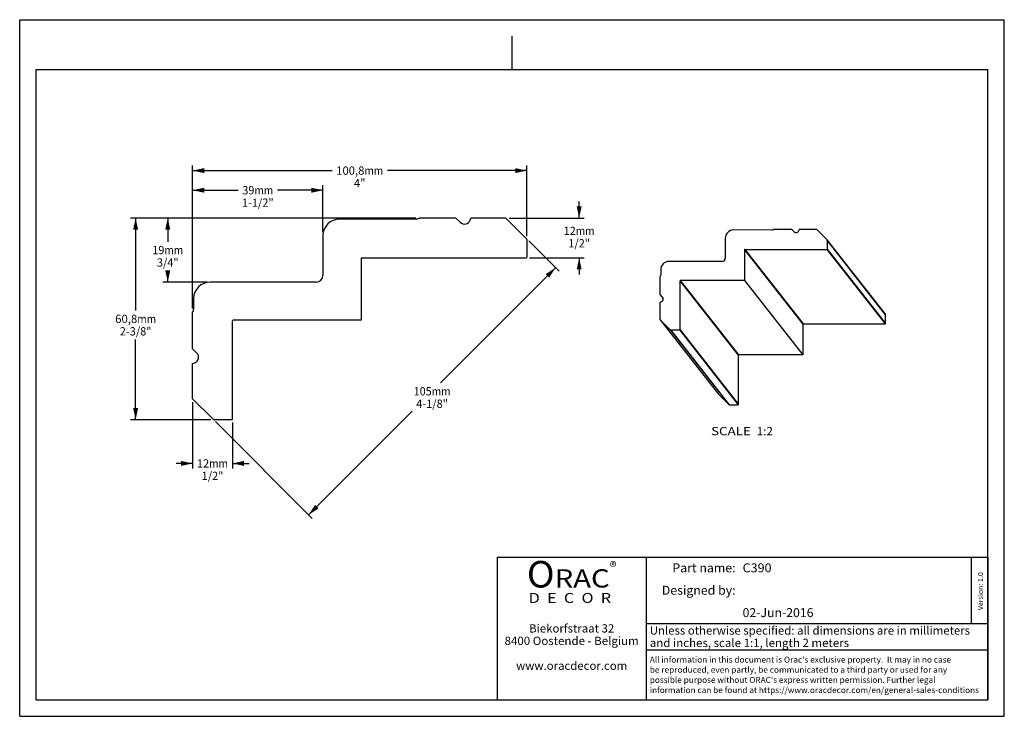
# Model space of a CAD drawing. Units: millimetres. Extents: x 0 to 297, y 0 to 210.
import ezdxf
from ezdxf.enums import TextEntityAlignment as Align

# ---------------------------------------------------------------- set-up
doc = ezdxf.new("R2010")
doc.units = ezdxf.units.MM
doc.header["$LTSCALE"] = 16.335
doc.layers.get('0').update_dxf_attribs({"linetype": 'CONTINUOUS'})
doc.layers.add('DTM_AXIS', color=7, linetype='CONTINUOUS')
doc.styles.get("Standard").update_dxf_attribs({"font": 'cgtime.ttf'})
doc.styles.add('TEXTSTYLE_2', font='trium.ttf')
doc.styles.add('TEXTSTYLE_3', font='calibri.ttf')
doc.dimstyles.new('DIMSTYLE_1', dxfattribs={"dimtxt": 2.5, "dimasz": 3.5, "dimexe": 1.5, "dimexo": 1, "dimgap": 1.25, "dimtad": 0, "dimtih": 1, "dimtoh": 1, "dimdec": 0, "dimtxsty": 'Standard', "dimblk": '_FILLED', "dimblk1": '_FILLED', "dimblk2": '_FILLED', "dimcen": 0.09, "dimadec": 3, "dimazin": 2, "dimtfac": 1, "dimtdec": 0, "dimtofl": 0, "dimtmove": 0, "dimatfit": 3, "dimldrblk": '_FILLED', "dimfxl": 1, "dimtolj": 1, "dimarcsym": 0})
doc.dimstyles.new('DIMSTYLE_2', dxfattribs={"dimtxt": 2.5, "dimasz": 3.5, "dimexe": 1.5, "dimexo": 1, "dimgap": 1.25, "dimtad": 0, "dimtih": 1, "dimtoh": 1, "dimdec": 3, "dimtxsty": 'Standard', "dimblk": '_FILLED', "dimblk1": '_FILLED', "dimblk2": '_FILLED', "dimcen": 0.09, "dimadec": 3, "dimazin": 2, "dimtfac": 1, "dimtdec": 3, "dimtofl": 0, "dimtmove": 0, "dimatfit": 3, "dimldrblk": '_FILLED', "dimfxl": 1, "dimtolj": 1, "dimarcsym": 0})

# ---------------------------------------------------------------- blocks, each defined once
blk = doc.blocks.new('_FILLED')
at = {"color": 0, "linetype": 'ByBlock'}
blk.add_solid([(0, 0), (-1, 0.214), (-1, -0.214)], dxfattribs=at)
blk = doc.blocks.new('*D1')
at = {"color": 2, "linetype": 'Continuous', "transparency": 16777216}
for p, q in [((153.53, 143.35), (162.7, 134.17)), ((161.64, 135.23), (126.89, 100.48)), ((87.14, 60.73), (118.36, 91.95)), ((59.03, 88.85), (88.2, 59.67))]:
    blk.add_line(p, q, dxfattribs=at)
at = {"color": 2, "linetype": 'Continuous', "transparency": 16777216, "xscale": 3.5, "yscale": 3.5, "zscale": 3.5}
for p, rotation in [((161.64, 135.23), 45), ((87.14, 60.73), 225)]:
    blk.add_blockref('_FILLED', p, dxfattribs=dict(at, rotation=rotation))
at = {"color": 2, "linetype": 'Continuous', "transparency": 16777216}
for s, p, p2 in [('105', (118.83, 96.73), (124.28, 96.73)), ('mm', (124.28, 96.73), (129.96, 96.73)), ('4-1/8"', (119.61, 92.98), (129.18, 92.98))]:
    blk.add_text(s, height=2.5, dxfattribs=at).set_placement(p, p2, align=Align.FIT)
blk = doc.blocks.new('*D2')
at = {"color": 2, "linetype": 'Continuous', "transparency": 16777216}
for p, q in [((52.17, 122.91), (52.17, 166.01)), ((52.17, 164.51), (94.24, 164.51)), ((152.97, 164.51), (110.9, 164.51)), ((152.97, 144.7), (152.97, 166.01))]:
    blk.add_line(p, q, dxfattribs=at)
at = {"color": 2, "linetype": 'Continuous', "transparency": 16777216, "xscale": 3.5, "yscale": 3.5, "zscale": 3.5, "rotation": 180}
blk.add_blockref('_FILLED', (52.17, 164.51), dxfattribs=at)
at = {"color": 2, "linetype": 'Continuous', "transparency": 16777216, "xscale": 3.5, "yscale": 3.5, "zscale": 3.5}
blk.add_blockref('_FILLED', (152.97, 164.51), dxfattribs=at)
at = {"color": 2, "linetype": 'Continuous', "transparency": 16777216}
for s, p, p2 in [('100,8', (95.49, 163.26), (103.98, 163.26)), ('mm', (103.98, 163.26), (109.65, 163.26)), ('4"', (100.82, 159.51), (104.32, 159.51))]:
    blk.add_text(s, height=2.5, dxfattribs=at).set_placement(p, p2, align=Align.FIT)
blk = doc.blocks.new('*D3')
at = {"color": 2, "linetype": 'Continuous', "transparency": 16777216}
for p, q in [((119.47, 150.21), (33.47, 150.21)), ((34.97, 150.21), (34.97, 122.31)), ((34.97, 89.41), (34.97, 113.56)), ((57.67, 89.41), (33.47, 89.41))]:
    blk.add_line(p, q, dxfattribs=at)
at = {"color": 2, "linetype": 'Continuous', "transparency": 16777216, "xscale": 3.5, "yscale": 3.5, "zscale": 3.5}
for p, rotation in [((34.97, 150.21), 90), ((34.97, 89.41), 270)]:
    blk.add_blockref('_FILLED', p, dxfattribs=dict(at, rotation=rotation))
at = {"color": 2, "linetype": 'Continuous', "transparency": 16777216}
for s, p, p2 in [('60,8', (28.8, 118.56), (35.47, 118.56)), ('mm', (35.47, 118.56), (41.14, 118.56)), ('2-3/8"', (30.18, 114.81), (39.76, 114.81))]:
    blk.add_text(s, height=2.5, dxfattribs=at).set_placement(p, p2, align=Align.FIT)
blk = doc.blocks.new('*D4')
at = {"color": 2, "linetype": 'Continuous', "transparency": 16777216}
for p, q in [((52.17, 94.71), (52.17, 74.73)), ((64.17, 88.61), (64.17, 74.73)), ((52.17, 76.23), (47.17, 76.23)), ((64.17, 76.23), (69.17, 76.23))]:
    blk.add_line(p, q, dxfattribs=at)
at = {"color": 2, "linetype": 'Continuous', "transparency": 16777216, "xscale": 3.5, "yscale": 3.5, "zscale": 3.5}
blk.add_blockref('_FILLED', (52.17, 76.23), dxfattribs=at)
at = {"color": 2, "linetype": 'Continuous', "transparency": 16777216, "xscale": 3.5, "yscale": 3.5, "zscale": 3.5, "rotation": 180}
blk.add_blockref('_FILLED', (64.17, 76.23), dxfattribs=at)
at = {"color": 2, "linetype": 'Continuous', "transparency": 16777216}
for s, p, p2 in [('12', (53.51, 74.98), (57.15, 74.98)), ('mm', (57.15, 74.98), (62.82, 74.98)), ('1/2"', (54.9, 71.23), (61.44, 71.23))]:
    blk.add_text(s, height=2.5, dxfattribs=at).set_placement(p, p2, align=Align.FIT)
blk = doc.blocks.new('*D5')
at = {"color": 2, "linetype": 'Continuous', "transparency": 16777216}
for p, q in [((168.76, 150.21), (168.76, 155.21)), ((147.67, 150.21), (170.26, 150.21)), ((153.77, 138.21), (170.26, 138.21)), ((168.76, 138.21), (168.76, 133.21))]:
    blk.add_line(p, q, dxfattribs=at)
at = {"color": 2, "linetype": 'Continuous', "transparency": 16777216, "xscale": 3.5, "yscale": 3.5, "zscale": 3.5}
for p, rotation in [((168.76, 150.21), 270), ((168.76, 138.21), 90)]:
    blk.add_blockref('_FILLED', p, dxfattribs=dict(at, rotation=rotation))
at = {"color": 2, "linetype": 'Continuous', "transparency": 16777216}
for s, p, p2 in [('12', (164.1, 145.1), (167.74, 145.1)), ('mm', (167.74, 145.1), (173.41, 145.1)), ('1/2"', (165.49, 141.35), (172.02, 141.35))]:
    blk.add_text(s, height=2.5, dxfattribs=at).set_placement(p, p2, align=Align.FIT)
blk = doc.blocks.new('*D6')
at = {"color": 2, "linetype": 'Continuous', "transparency": 16777216}
for p, q in [((52.17, 122.91), (52.17, 160.09)), ((52.17, 158.59), (65.91, 158.59)), ((91.47, 158.59), (77.72, 158.59)), ((91.47, 145.91), (91.47, 160.09))]:
    blk.add_line(p, q, dxfattribs=at)
at = {"color": 2, "linetype": 'Continuous', "transparency": 16777216, "xscale": 3.5, "yscale": 3.5, "zscale": 3.5, "rotation": 180}
blk.add_blockref('_FILLED', (52.17, 158.59), dxfattribs=at)
at = {"color": 2, "linetype": 'Continuous', "transparency": 16777216, "xscale": 3.5, "yscale": 3.5, "zscale": 3.5}
blk.add_blockref('_FILLED', (91.47, 158.59), dxfattribs=at)
at = {"color": 2, "linetype": 'Continuous', "transparency": 16777216}
for s, p, p2 in [('39', (67.16, 157.34), (70.8, 157.34)), ('mm', (70.8, 157.34), (76.47, 157.34)), ('1-1/2"', (67.03, 153.59), (76.6, 153.59))]:
    blk.add_text(s, height=2.5, dxfattribs=at).set_placement(p, p2, align=Align.FIT)
blk = doc.blocks.new('*D7')
at = {"color": 2, "linetype": 'Continuous', "transparency": 16777216}
for p, q in [((119.47, 150.21), (43.16, 150.21)), ((44.66, 150.21), (44.66, 143.06)), ((44.66, 130.91), (44.66, 134.31)), ((56.47, 130.91), (43.16, 130.91))]:
    blk.add_line(p, q, dxfattribs=at)
at = {"color": 2, "linetype": 'Continuous', "transparency": 16777216, "xscale": 3.5, "yscale": 3.5, "zscale": 3.5}
for p, rotation in [((44.66, 150.21), 90), ((44.66, 130.91), 270)]:
    blk.add_blockref('_FILLED', p, dxfattribs=dict(at, rotation=rotation))
at = {"color": 2, "linetype": 'Continuous', "transparency": 16777216}
for s, p, p2 in [('19', (40, 139.31), (43.64, 139.31)), ('mm', (43.64, 139.31), (49.31, 139.31)), ('3/4"', (41.39, 135.56), (47.92, 135.56))]:
    blk.add_text(s, height=2.5, dxfattribs=at).set_placement(p, p2, align=Align.FIT)
blk = doc.blocks.new('*T8')
at = {"color": 7, "linetype": 'Continuous'}
for p, q in [((0, 0), (148, 0)), ((0, 0), (0, -43)), ((45, 0), (45, -43)), ((143, 0), (143, -20)), ((148, 0), (148, -43)), ((45, -20), (148, -20)), ((45, -28), (148, -28)), ((0, -43), (148, -43))]:
    blk.add_line(p, q, dxfattribs=at)
for s, height, p, p2 in [('O', 8, (8.97, -9.18), (17.37, -9.18)), ('RAC', 5.5, (17.37, -9.18), (33.96, -9.18))]:
    blk.add_text(s, height=height, dxfattribs=at).set_placement(p, p2, align=Align.FIT)
at = {"color": 7, "linetype": 'Continuous', "style": 'TEXTSTYLE_2'}
for s, p, p2 in [('®', (33.96, -4.42), (36.03, -4.42)), ('D  E  C  O  R', (9.53, -13.82), (34.39, -13.82))]:
    blk.add_text(s, height=3, dxfattribs=at).set_placement(p, p2, align=Align.FIT)
at = {"color": 7, "linetype": 'Continuous', "style": 'TEXTSTYLE_3'}
for s, height, width, p, p2 in [('Part name:', 2.7, 1.001579, (52.88, -4.6), (71.94, -4.6)), ('Designed by:', 2.7, 1.001154, (49.69, -11.35), (71.94, -11.35)), ('Biekorfstraat 32', 2.5, 1.001053, (9.66, -22.75), (35.34, -22.75)), ('Unless otherwise specified: all dimensions are in millimeters ', 2.5, 1.001345, (46.06, -23.38), (143.43, -23.38)), ('8400 Oostende - Belgium', 2.5, 1.001011, (2.26, -26.5), (42.74, -26.5)), ('and inches, scale 1:1, length 2 meters', 2.5, 1.001558, (46.06, -27.12), (106.17, -27.12)), ('www.oracdecor.com', 2.5, 1.001484, (5.74, -34), (39.26, -34)), ("All information in this document is Orac's exclusive property.  It may in no case ", 1.8, 1.001323, (46.06, -31.81), (137.51, -31.81)), ('be reproduced, even partly, be communicated to a third party or used for any ', 1.8, 1.001508, (46.06, -34.87), (136.33, -34.87)), ("possible purpose without ORAC's express written permission. Further legal ", 1.8, 1.001284, (46.06, -37.93), (132.8, -37.93)), ('information can be found at https://www.oracdecor.com/en/general-sales-conditions', 1.8, 1.00132, (46.06, -40.99), (145.35, -40.99))]:
    blk.add_text(s, height=height, dxfattribs=dict(at, width=width)).set_placement(p, p2, align=Align.FIT)
at = {"color": 2, "linetype": 'Continuous', "style": 'TEXTSTYLE_3'}
for s, width, p, p2 in [('C390', 0.999972, (74.06, -4.6), (82.8, -4.6)), ('02-Jun-2016', 1.000365, (74.06, -18.1), (95.44, -18.1))]:
    blk.add_text(s, height=2.7, dxfattribs=dict(at, width=width)).set_placement(p, p2, align=Align.FIT)
for s, width, p, p2 in [('1.0', 1.000593, (146.56, -7.53), (146.56, -4.54)), ('Version: ', 1.001115, (146.56, -16), (146.56, -7.53))]:
    blk.add_text(s, height=1.5, rotation=90, dxfattribs=dict(at, width=width)).set_placement(p, p2, align=Align.FIT)

msp = doc.modelspace()

# ---------------------------------------------------------------- linework, layer by layer
at = {"color": 5, "linetype": 'Continuous'}
for p, q in [((0, 0), (0, 210)), ((0, 210), (297, 210)), ((297, 0), (297, 210)), ((0, 0), (297, 0))]:
    msp.add_line(p, q, dxfattribs=at)
at = {"color": 4, "linetype": 'Continuous'}
msp.add_line((148.5, 195), (148.5, 205), dxfattribs=at)
at = {"color": 7, "linetype": 'Continuous'}
for p, q in [((5, 5), (5, 195)), ((5, 195), (292, 195)), ((292, 5), (292, 195)), ((120.4672, 150.2066), (120.4601, 150.1995)), ((131.6053, 150.2066), (120.4672, 150.2066)), ((131.6053, 150.2066), (132.8781, 148.9338)), ((135.8424, 149.591), (136.0664, 150.2066)), ((146.6672, 150.2066), (136.0664, 150.2066)), ((146.6672, 150.2066), (152.8207, 144.053)), ((227.347, 146.7515), (227.3434, 146.7479)), ((232.9152, 146.7508), (227.347, 146.7515)), ((232.9152, 146.7508), (233.5512, 146.1144)), ((235.0332, 146.4428), (235.1454, 146.7505)), ((240.445, 146.7498), (235.1454, 146.7505)), ((240.445, 146.7498), (243.5196, 143.6734)), ((193.192, 127.0417), (193.1949, 132.6094)), ((193.1984, 132.613), (193.1949, 132.6094)), ((193.188, 119.5127), (193.1908, 124.8117)), ((193.1908, 124.8117), (193.4986, 124.9237)), ((193.192, 127.0417), (194.0799, 125.9112)), ((193.8279, 126.4054), (193.192, 127.0417)), ((52.1743, 121.9137), (52.1672, 121.9066)), ((52.1672, 110.7684), (52.1672, 121.9066)), ((193.188, 119.5127), (210.8012, 97.0866)), ((196.2627, 116.4363), (193.188, 119.5127)), ((53.44, 109.4956), (52.1672, 110.7684)), ((52.1672, 106.3073), (52.7828, 106.5314)), ((52.1672, 95.7066), (52.1672, 106.3073)), ((58.3207, 89.553), (52.1672, 95.7066)), ((210.8012, 97.0866), (213.8759, 94.0102)), ((5, 5), (292, 5))]:
    msp.add_line(p, q, dxfattribs=at)
at = {"layer": 'DTM_AXIS', "color": 7, "linetype": 'Continuous'}
for p, q in [((119.753, 149.9066), (96.4672, 149.9066)), ((226.9899, 146.6016), (215.3488, 146.6031)), ((91.4672, 144.9066), (91.4672, 132.9066)), ((152.9672, 143.6995), (152.9672, 138.4066)), ((212.8479, 144.104), (212.8447, 138.1055)), ((261.1526, 121.225), (243.5394, 143.6511)), ((243.5928, 143.4967), (243.5914, 140.8509)), ((261.206, 121.0706), (243.5928, 143.4967)), ((218.5952, 140.6541), (218.5903, 131.3565)), ((218.5952, 140.6541), (236.2083, 118.228)), ((218.6952, 140.7541), (236.3084, 118.328)), ((218.6952, 140.7541), (243.4913, 140.7509)), ((243.4913, 140.7509), (261.1045, 118.3248)), ((243.5914, 140.8509), (261.2046, 118.4248)), ((102.9672, 138.0066), (102.9672, 119.4066)), ((103.1672, 138.2066), (152.7672, 138.2066)), ((211.8443, 137.1059), (195.8468, 137.1079)), ((193.3459, 134.6089), (193.3451, 132.9664)), ((89.4672, 130.9066), (57.4672, 130.9066)), ((199.1855, 116.4627), (199.1933, 131.259)), ((216.8064, 108.8329), (199.1933, 131.259)), ((216.9065, 108.9328), (199.2933, 131.3589)), ((218.5903, 131.3565), (199.2933, 131.3589)), ((218.5903, 131.3565), (236.2035, 108.9304)), ((52.4672, 125.9066), (52.4672, 122.6208)), ((193.8279, 126.4054), (193.9592, 126.2383)), ((64.1672, 89.6066), (64.1672, 119.2066)), ((102.9672, 119.4066), (64.3672, 119.4066)), ((261.2046, 118.4248), (261.206, 121.0706)), ((196.2627, 116.4363), (213.8759, 94.0102)), ((196.4394, 116.3631), (214.0526, 93.937)), ((199.0855, 116.3627), (196.4394, 116.3631)), ((199.0855, 116.3627), (216.6987, 93.9366)), ((199.1855, 116.4627), (216.7987, 94.0366)), ((236.2083, 118.228), (236.2035, 108.9304)), ((236.3084, 118.328), (261.1045, 118.3248)), ((216.7987, 94.0366), (216.8064, 108.8329)), ((236.2035, 108.9304), (216.9065, 108.9328)), ((214.0526, 93.937), (216.6987, 93.9366)), ((63.9672, 89.4066), (58.6743, 89.4066))]:
    msp.add_line(p, q, dxfattribs=at)
for centre, radius, start, end in [((96.4672, 144.9066), 5, 90, 180), ((119.753, 150.9066), 1, 270, 315), ((134.1509, 150.2066), 1.8, 225, 340), ((215.3485, 144.1024), 2.5007, 89.994149, 179.96246), ((226.9899, 147.1017), 0.5002, 269.995881, 314.978922), ((234.1875, 146.7509), 0.9001, 225.003537, 339.979699), ((152.4672, 143.6995), 0.5, 0, 45), ((243.3429, 143.4968), 0.2498, 359.968222, 44.978073), ((218.6952, 140.6541), 0.1, 89.995247, 179.961935), ((243.4914, 140.8509), 0.1, 269.995247, 359.961935), ((103.1672, 138.0066), 0.2, 90, 180), ((152.7672, 138.4066), 0.2, 270, 360), ((195.8466, 134.6072), 2.5007, 89.994149, 179.96246), ((211.8444, 138.1062), 1.0003, 269.994275, 359.962524), ((57.4672, 125.9066), 5, 90, 180), ((89.4672, 132.9066), 2, 270, 360), ((192.845, 132.9667), 0.5001, 314.976892, 359.965892), ((199.2933, 131.2589), 0.1, 89.995247, 179.961935), ((193.1912, 125.7695), 0.8999, 289.975108, 44.979608), ((51.4672, 122.6208), 1, 315, 360), ((64.3672, 119.2066), 0.2, 90, 180), ((260.9561, 121.0707), 0.2498, 359.968222, 38.136428), ((196.4395, 116.613), 0.2499, 224.987525, 269.995072), ((199.0855, 116.4628), 0.1, 269.995247, 359.961935), ((236.3084, 118.228), 0.1, 89.995247, 179.961935), ((261.1045, 118.4249), 0.1, 269.995247, 359.961935), ((52.1672, 108.2228), 1.8, 290, 45), ((216.9065, 108.8328), 0.1, 89.995247, 179.961935), ((214.0527, 94.1869), 0.2499, 224.987525, 269.995072), ((216.6987, 94.0367), 0.1, 269.995247, 359.961935), ((58.6743, 89.9066), 0.5, 225, 270), ((63.9672, 89.6066), 0.2, 270, 360)]:
    msp.add_arc(centre, radius, start, end, dxfattribs=at)

# ---------------------------------------------------------------- block references
msp.add_blockref('*T8', (144, 48))

# ---------------------------------------------------------------- texts
at = {"color": 2, "linetype": 'Continuous'}
for s, p, p2 in [('SCALE  ', (208.5394, 84.7166), (222.3429, 84.7166)), ('1:2', (222.3429, 84.7166), (227.197, 84.7166))]:
    msp.add_text(s, height=2.5, dxfattribs=at).set_placement(p, p2, align=Align.FIT)

# ---------------------------------------------------------------- dimensions: what is measured, and where the dimension line sits
for base, p1, p2, angle, text, dimstyle, picture, middle in [((52.1672, 164.5102), (152.9672, 143.6995), (52.1672, 121.9066), 180, '<>mm\\P4"', 'DIMSTYLE_2', '*D2', (102.5672, 162.6352)), ((52.1672, 158.585), (91.4672, 144.9066), (52.1672, 121.9066), 180, '<>mm\\P1-1/2"', 'DIMSTYLE_1', '*D6', (71.8172, 156.71)), ((168.7561, 150.2066), (152.7672, 138.2066), (146.6672, 150.2066), 90, '<>mm\\P1/2"', 'DIMSTYLE_2', '*D5', (168.7561, 144.4706)), ((34.9703, 89.4066), (120.4672, 150.2066), (58.6743, 89.4066), 270, '<>mm\\P2-3/8"', 'DIMSTYLE_2', '*D3', (34.9703, 117.9316)), ((44.6553, 130.9066), (120.4672, 150.2066), (57.4672, 130.9066), 270, '<>mm\\P3/4"', 'DIMSTYLE_1', '*D7', (44.6553, 138.6816)), ((87.1412, 60.7326), (152.8207, 144.053), (58.3207, 89.553), 225, '<>mm\\P4-1/8"', 'DIMSTYLE_1', '*D1', (124.3912, 96.1076)), ((52.1672, 76.2299), (64.1672, 89.6066), (52.1672, 95.7066), 180, '<>mm\\P1/2"', 'DIMSTYLE_2', '*D4', (58.1672, 74.3549))]:
    dim = msp.add_linear_dim(base=base, p1=p1, p2=p2, angle=angle, text=text, dimstyle=dimstyle, dxfattribs=at)
    dim.commit()
    dim.dimension.update_dxf_attribs({"geometry": picture, "text_midpoint": middle, "dimtype": 160})

doc.saveas('drawing.dxf')
